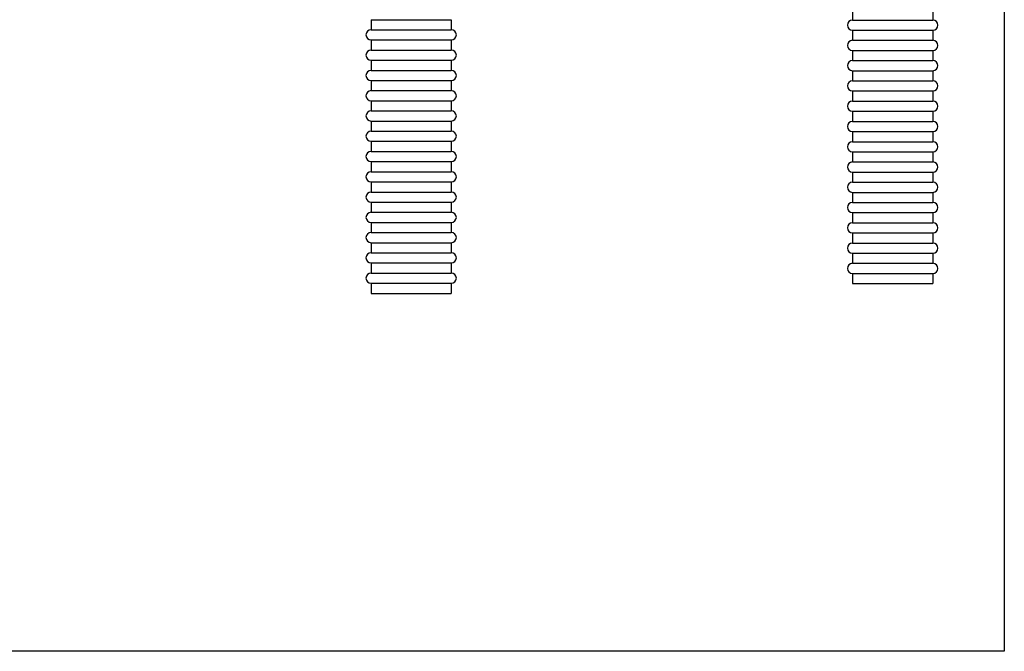
# Model space of a CAD drawing. Units: millimetres. Extents: x 3387 to 3502, y 2685 to 2800.
# Drawn here: x 3430 to 3502, y 2685 to 2731 of the extents above; entities that cross this region are included whole.
import ezdxf

# ---------------------------------------------------------------- set-up
doc = ezdxf.new("R2010")
doc.units = ezdxf.units.MM
doc.layers.add('Pieza', color=7, linetype='Continuous', lineweight=30)

msp = doc.modelspace()

# ---------------------------------------------------------------- linework, layer by layer
for p, q in [((3502.236, 2799.742), (3502.236, 2684.742)), ((3502.236, 2684.742), (3387.236, 2684.742))]:
    msp.add_line(p, q)
at = {"layer": 'Pieza'}
for p, q in [((3491.062, 2731.967), (3491.062, 2731.221)), ((3496.978, 2731.967), (3496.978, 2731.221)), ((3455.599, 2731.247), (3461.514, 2731.247)), ((3455.599, 2731.247), (3455.599, 2730.501)), ((3461.514, 2731.247), (3461.514, 2730.501)), ((3491.062, 2731.221), (3496.978, 2731.221)), ((3455.599, 2730.501), (3461.514, 2730.501)), ((3491.062, 2730.475), (3496.978, 2730.475)), ((3491.062, 2730.475), (3491.062, 2729.728)), ((3496.978, 2730.475), (3496.978, 2729.728)), ((3455.599, 2729.754), (3461.514, 2729.754)), ((3455.599, 2729.754), (3455.599, 2729.008)), ((3461.514, 2729.754), (3461.514, 2729.008)), ((3491.062, 2729.728), (3496.978, 2729.728)), ((3455.599, 2729.008), (3461.514, 2729.008)), ((3491.062, 2728.982), (3496.978, 2728.982)), ((3491.062, 2728.982), (3491.062, 2728.236)), ((3496.978, 2728.982), (3496.978, 2728.236)), ((3455.599, 2728.262), (3461.514, 2728.262)), ((3455.599, 2728.262), (3455.599, 2727.516)), ((3461.514, 2728.262), (3461.514, 2727.516)), ((3491.062, 2728.236), (3496.978, 2728.236)), ((3491.062, 2728.236), (3496.978, 2728.236)), ((3497.351, 2727.863), (3497.351, 2727.863)), ((3455.226, 2727.143), (3455.226, 2727.143)), ((3455.599, 2727.516), (3461.514, 2727.516)), ((3455.599, 2727.516), (3461.514, 2727.516)), ((3461.888, 2727.143), (3461.888, 2727.143)), ((3491.062, 2727.49), (3496.978, 2727.49)), ((3491.062, 2727.49), (3491.062, 2726.743)), ((3496.978, 2727.49), (3496.978, 2726.743)), ((3455.599, 2726.769), (3461.514, 2726.769)), ((3455.599, 2726.769), (3455.599, 2726.023)), ((3461.514, 2726.769), (3461.514, 2726.023)), ((3491.062, 2726.743), (3496.978, 2726.743)), ((3497.351, 2726.37), (3497.351, 2726.37)), ((3455.226, 2725.65), (3455.226, 2725.65)), ((3455.599, 2726.023), (3461.514, 2726.023)), ((3461.888, 2725.65), (3461.888, 2725.65)), ((3491.062, 2725.997), (3496.978, 2725.997)), ((3491.062, 2725.997), (3491.062, 2725.251)), ((3496.978, 2725.997), (3496.978, 2725.251)), ((3455.599, 2725.277), (3461.514, 2725.277)), ((3455.599, 2725.277), (3455.599, 2724.531)), ((3461.514, 2725.277), (3461.514, 2724.531)), ((3491.062, 2725.251), (3496.978, 2725.251)), ((3455.599, 2724.531), (3461.514, 2724.531)), ((3491.062, 2724.505), (3496.978, 2724.505)), ((3491.062, 2724.505), (3491.062, 2723.758)), ((3496.978, 2724.505), (3496.978, 2723.758)), ((3455.599, 2723.784), (3461.514, 2723.784)), ((3455.599, 2723.784), (3455.599, 2723.038)), ((3461.514, 2723.784), (3461.514, 2723.038)), ((3491.062, 2723.758), (3496.978, 2723.758)), ((3455.599, 2723.038), (3461.514, 2723.038)), ((3491.062, 2723.012), (3496.978, 2723.012)), ((3491.062, 2723.012), (3491.062, 2722.266)), ((3496.978, 2723.012), (3496.978, 2722.266)), ((3455.599, 2722.292), (3461.514, 2722.292)), ((3455.599, 2722.292), (3455.599, 2721.546)), ((3461.514, 2722.292), (3461.514, 2721.546)), ((3491.062, 2722.266), (3496.978, 2722.266)), ((3491.062, 2722.266), (3496.978, 2722.266)), ((3455.599, 2721.546), (3461.514, 2721.546)), ((3455.599, 2721.546), (3461.514, 2721.546)), ((3491.062, 2721.519), (3496.978, 2721.519)), ((3491.062, 2721.519), (3491.062, 2720.773)), ((3496.978, 2721.519), (3496.978, 2720.773)), ((3497.351, 2721.893), (3497.351, 2721.893)), ((3455.226, 2721.172), (3455.226, 2721.172)), ((3455.599, 2720.799), (3461.514, 2720.799)), ((3455.599, 2720.799), (3455.599, 2720.053)), ((3461.514, 2720.799), (3461.514, 2720.053)), ((3461.888, 2721.172), (3461.888, 2721.172)), ((3491.062, 2720.773), (3496.978, 2720.773)), ((3455.599, 2720.053), (3461.514, 2720.053)), ((3491.062, 2720.027), (3496.978, 2720.027)), ((3491.062, 2720.027), (3491.062, 2719.281)), ((3496.978, 2720.027), (3496.978, 2719.281)), ((3497.351, 2720.4), (3497.351, 2720.4)), ((3455.226, 2719.68), (3455.226, 2719.68)), ((3455.599, 2719.307), (3461.514, 2719.307)), ((3455.599, 2719.307), (3455.599, 2718.56)), ((3461.514, 2719.307), (3461.514, 2718.56)), ((3461.888, 2719.68), (3461.888, 2719.68)), ((3491.062, 2719.281), (3496.978, 2719.281)), ((3455.599, 2718.56), (3461.514, 2718.56)), ((3491.062, 2718.534), (3496.978, 2718.534)), ((3491.062, 2718.534), (3491.062, 2717.788)), ((3496.978, 2718.534), (3496.978, 2717.788)), ((3455.599, 2717.814), (3461.514, 2717.814)), ((3455.599, 2717.814), (3455.599, 2717.068)), ((3461.514, 2717.814), (3461.514, 2717.068)), ((3491.062, 2717.788), (3496.978, 2717.788)), ((3455.599, 2717.068), (3461.514, 2717.068)), ((3491.062, 2717.042), (3496.978, 2717.042)), ((3491.062, 2717.042), (3491.062, 2716.296)), ((3496.978, 2717.042), (3496.978, 2716.296)), ((3455.599, 2716.322), (3461.514, 2716.322)), ((3455.599, 2716.322), (3455.599, 2715.575)), ((3461.514, 2716.322), (3461.514, 2715.575)), ((3491.062, 2716.296), (3496.978, 2716.296)), ((3491.062, 2716.296), (3496.978, 2716.296)), ((3455.599, 2715.575), (3461.514, 2715.575)), ((3455.599, 2715.575), (3461.514, 2715.575)), ((3490.689, 2715.922), (3490.689, 2715.922)), ((3491.062, 2715.549), (3496.978, 2715.549)), ((3491.062, 2715.549), (3491.062, 2714.803)), ((3496.978, 2715.549), (3496.978, 2714.803)), ((3497.351, 2715.922), (3497.351, 2715.922)), ((3455.226, 2715.202), (3455.226, 2715.202)), ((3455.599, 2714.829), (3461.514, 2714.829)), ((3455.599, 2714.829), (3455.599, 2714.083)), ((3461.514, 2714.829), (3461.514, 2714.083)), ((3461.888, 2715.202), (3461.888, 2715.202)), ((3491.062, 2714.803), (3496.978, 2714.803)), ((3455.599, 2714.083), (3461.514, 2714.083)), ((3490.689, 2714.43), (3490.689, 2714.43)), ((3491.062, 2714.057), (3496.978, 2714.057)), ((3491.062, 2714.057), (3491.062, 2713.311)), ((3496.978, 2714.057), (3496.978, 2713.311)), ((3497.351, 2714.43), (3497.351, 2714.43)), ((3455.226, 2713.71), (3455.226, 2713.71)), ((3455.599, 2713.337), (3461.514, 2713.337)), ((3455.599, 2713.337), (3455.599, 2712.59)), ((3461.514, 2713.337), (3461.514, 2712.59)), ((3461.888, 2713.71), (3461.888, 2713.71)), ((3491.062, 2713.311), (3496.978, 2713.311)), ((3455.599, 2712.59), (3461.514, 2712.59)), ((3491.062, 2712.564), (3496.978, 2712.564)), ((3491.062, 2712.564), (3491.062, 2711.818)), ((3496.978, 2712.564), (3496.978, 2711.818)), ((3455.599, 2711.844), (3461.514, 2711.844)), ((3455.599, 2711.844), (3455.599, 2711.098)), ((3461.514, 2711.844), (3461.514, 2711.098)), ((3491.062, 2711.818), (3496.978, 2711.818)), ((3455.599, 2711.098), (3461.514, 2711.098))]:
    msp.add_line(p, q, dxfattribs=at)
for centre, start, end in [((3491.062, 2730.848), 90, 180), ((3491.062, 2730.848), 180, 270), ((3496.978, 2730.848), 0, 90), ((3496.978, 2730.848), 270, 0), ((3455.599, 2730.128), 90, 180), ((3455.599, 2730.128), 180, 270), ((3461.514, 2730.128), 0, 90), ((3461.514, 2730.128), 270, 0), ((3491.062, 2729.355), 90, 180), ((3491.062, 2729.355), 180, 270), ((3496.978, 2729.355), 0, 90), ((3496.978, 2729.355), 270, 0), ((3455.599, 2728.635), 90, 180), ((3455.599, 2728.635), 180, 270), ((3461.514, 2728.635), 0, 90), ((3461.514, 2728.635), 270, 0), ((3491.062, 2727.863), 90, 180), ((3491.062, 2727.863), 180, 270), ((3496.978, 2727.863), 0, 90), ((3496.978, 2727.863), 270, 0), ((3455.599, 2727.143), 90, 180), ((3455.599, 2727.143), 180, 270), ((3461.514, 2727.143), 0, 90), ((3461.514, 2727.143), 270, 0), ((3491.062, 2726.37), 90, 180), ((3491.062, 2726.37), 180, 270), ((3496.978, 2726.37), 0, 90), ((3496.978, 2726.37), 270, 0), ((3455.599, 2725.65), 90, 180), ((3455.599, 2725.65), 180, 270), ((3461.514, 2725.65), 0, 90), ((3461.514, 2725.65), 270, 0), ((3491.062, 2724.878), 90, 180), ((3491.062, 2724.878), 180, 270), ((3496.978, 2724.878), 0, 90), ((3496.978, 2724.878), 270, 0), ((3455.599, 2724.157), 90, 180), ((3455.599, 2724.157), 180, 270), ((3461.514, 2724.157), 0, 90), ((3461.514, 2724.157), 270, 0), ((3491.062, 2723.385), 90, 180), ((3491.062, 2723.385), 180, 270), ((3496.978, 2723.385), 0, 90), ((3496.978, 2723.385), 270, 0), ((3455.599, 2722.665), 90, 180), ((3455.599, 2722.665), 180, 270), ((3461.514, 2722.665), 0, 90), ((3461.514, 2722.665), 270, 0), ((3491.062, 2721.893), 90, 180), ((3496.978, 2721.893), 0, 90), ((3455.599, 2721.172), 90, 180), ((3461.514, 2721.172), 0, 90), ((3491.062, 2721.893), 180, 270), ((3496.978, 2721.893), 270, 0), ((3455.599, 2721.172), 180, 270), ((3461.514, 2721.172), 270, 0), ((3491.062, 2720.4), 90, 180), ((3496.978, 2720.4), 0, 90), ((3455.599, 2719.68), 90, 180), ((3461.514, 2719.68), 0, 90), ((3491.062, 2720.4), 180, 270), ((3496.978, 2720.4), 270, 0), ((3455.599, 2719.68), 180, 270), ((3461.514, 2719.68), 270, 0), ((3491.062, 2718.908), 90, 180), ((3496.978, 2718.908), 0, 90), ((3455.599, 2718.187), 90, 180), ((3461.514, 2718.187), 0, 90), ((3491.062, 2718.908), 180, 270), ((3496.978, 2718.908), 270, 0), ((3455.599, 2718.187), 180, 270), ((3461.514, 2718.187), 270, 0), ((3491.062, 2717.415), 90, 180), ((3496.978, 2717.415), 0, 90), ((3455.599, 2716.695), 90, 180), ((3461.514, 2716.695), 0, 90), ((3491.062, 2717.415), 180, 270), ((3496.978, 2717.415), 270, 0), ((3455.599, 2716.695), 180, 270), ((3461.514, 2716.695), 270, 0), ((3491.062, 2715.922), 90, 180), ((3496.978, 2715.922), 0, 90), ((3455.599, 2715.202), 90, 180), ((3461.514, 2715.202), 0, 90), ((3491.062, 2715.922), 180, 270), ((3496.978, 2715.922), 270, 0), ((3455.599, 2715.202), 180, 270), ((3461.514, 2715.202), 270, 0), ((3491.062, 2714.43), 90, 180), ((3496.978, 2714.43), 0, 90), ((3455.599, 2713.71), 90, 180), ((3461.514, 2713.71), 0, 90), ((3491.062, 2714.43), 180, 270), ((3496.978, 2714.43), 270, 0), ((3455.599, 2713.71), 180, 270), ((3461.514, 2713.71), 270, 0), ((3491.062, 2712.937), 90, 180), ((3496.978, 2712.937), 0, 90), ((3455.599, 2712.217), 90, 180), ((3461.514, 2712.217), 0, 90), ((3491.062, 2712.937), 180, 270), ((3496.978, 2712.937), 270, 0), ((3455.599, 2712.217), 180, 270), ((3461.514, 2712.217), 270, 0)]:
    msp.add_arc(centre, 0.373, start, end, dxfattribs=at)

doc.saveas('drawing.dxf')
